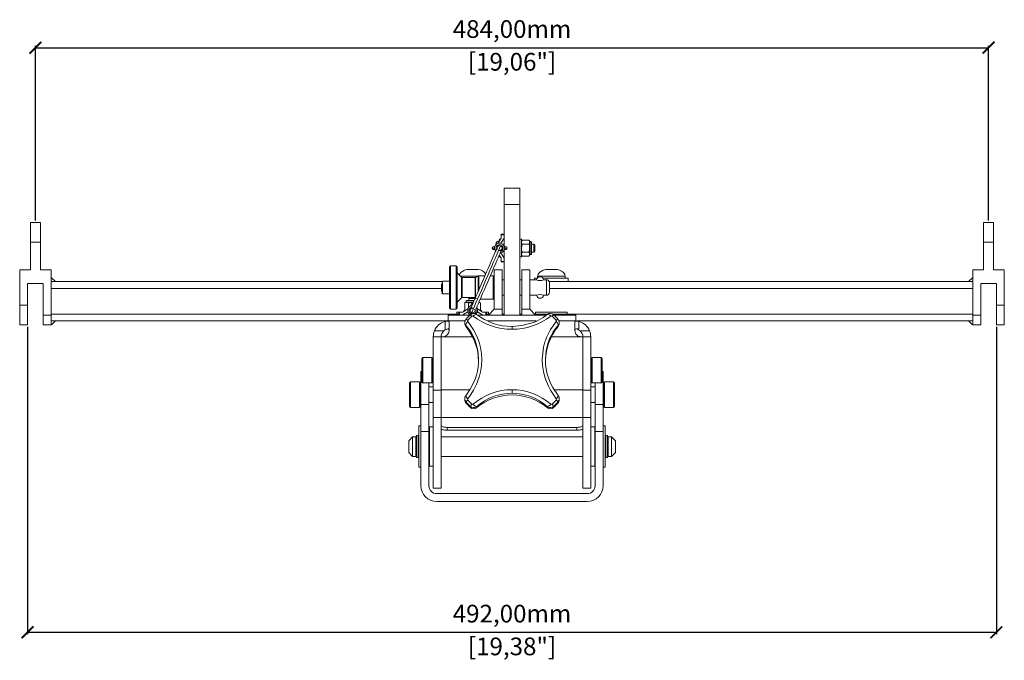
# Model space of a CAD drawing. Units: millimetres. Extents: x -971 to 1782, y 124 to 1936.
# Drawn here: x 1282 to 1782, y 928 to 1253 of the extents above; entities that cross this region are included whole.
import ezdxf

# ---------------------------------------------------------------- set-up
doc = ezdxf.new("R2010")
doc.units = ezdxf.units.MM
doc.header["$PDSIZE"] = -1
doc.layers.get('Defpoints').update_dxf_attribs({"color": 5})
doc.layers.add('Dims', color=5, linetype='Continuous')
doc.dimstyles.new('ISO-25', dxfattribs={"dimtxt": 2.5, "dimasz": 2.5, "dimexe": 1.25, "dimexo": 0.625, "dimtad": 1, "dimtxsty": 'Standard', "dimcen": 2.5, "dimadec": 0, "dimazin": 0, "dimtfac": 1, "dimtmove": 0, "dimatfit": 3, "dimfxl": 1, "dimarcsym": 0})

# ---------------------------------------------------------------- blocks, each defined once
blk = doc.blocks.new('_ArchTick')
at = {"color": 0, "linetype": 'ByBlock', "const_width": 0.15}
blk.add_lwpolyline([(-0.5, -0.5), (0.5, 0.5)], dxfattribs=at)
blk = doc.blocks.new('*D69')
at = {"layer": 'Defpoints', "color": 0}
for p in [(1773.83, 1239.13), (1289.58, 1150.27), (1773.83, 1150.27)]:
    blk.add_point(p, dxfattribs=at)
at = {"layer": 'Dims', "color": 0, "lineweight": -2}
for p, q in [((1289.58, 1151.27), (1289.58, 1240.13)), ((1289.58, 1239.13), (1773.83, 1239.13)), ((1773.83, 1151.27), (1773.83, 1240.13))]:
    blk.add_line(p, q, dxfattribs=at)
at = {"layer": 'Dims', "color": 0, "lineweight": -2, "xscale": 6, "yscale": 6, "zscale": 6, "rotation": 180}
blk.add_blockref('_ArchTick', (1289.58, 1239.13), dxfattribs=at)
at = {"layer": 'Dims', "color": 0, "lineweight": -2, "xscale": 6, "yscale": 6, "zscale": 6}
blk.add_blockref('_ArchTick', (1773.83, 1239.13), dxfattribs=at)
at = {"layer": 'Dims', "color": 7, "char_height": 9, "attachment_point": 5}
for s, insert in [('484,00mm', (1531.71, 1247.45)), ('[19,06"]', (1531.71, 1230.81))]:
    blk.add_mtext(s, dxfattribs=dict(at, insert=insert))
blk = doc.blocks.new('*D70')
at = {"layer": 'Defpoints', "color": 0}
for p in [(1285.58, 1098.27), (1777.83, 1098.27), (1777.83, 942.08)]:
    blk.add_point(p, dxfattribs=at)
at = {"layer": 'Dims', "color": 0, "lineweight": -2}
for p, q in [((1285.58, 1097.27), (1285.58, 941.08)), ((1777.83, 1097.27), (1777.83, 941.08)), ((1285.58, 942.08), (1777.83, 942.08))]:
    blk.add_line(p, q, dxfattribs=at)
at = {"layer": 'Dims', "color": 0, "lineweight": -2, "xscale": 6, "yscale": 6, "zscale": 6, "rotation": 180}
blk.add_blockref('_ArchTick', (1285.58, 942.08), dxfattribs=at)
at = {"layer": 'Dims', "color": 0, "lineweight": -2, "xscale": 6, "yscale": 6, "zscale": 6}
blk.add_blockref('_ArchTick', (1777.83, 942.08), dxfattribs=at)
at = {"layer": 'Dims', "color": 7, "char_height": 9, "attachment_point": 5}
for s, insert in [('492,00mm', (1531.71, 950.4)), ('[19,38"]', (1531.71, 933.75))]:
    blk.add_mtext(s, dxfattribs=dict(at, insert=insert))

msp = doc.modelspace()

# ---------------------------------------------------------------- linework, layer by layer
at = {"color": 7, "linetype": 'Continuous', "lineweight": 15}
for p, q in [((1535.71, 1167.771), (1527.71, 1167.771)), ((1527.71, 1167.771), (1527.71, 1159.395)), ((1535.71, 1159.395), (1535.71, 1167.771)), ((1535.71, 1159.395), (1527.71, 1159.395)), ((1527.71, 1159.395), (1527.71, 1139.914)), ((1535.71, 1103.271), (1535.71, 1159.395)), ((1292.085, 1150.271), (1287.085, 1150.271)), ((1287.085, 1150.271), (1287.085, 1140.271)), ((1292.085, 1140.271), (1292.085, 1150.271)), ((1776.335, 1150.271), (1771.335, 1150.271)), ((1771.335, 1150.271), (1771.335, 1140.271)), ((1776.335, 1140.271), (1776.335, 1150.271)), ((1524.552, 1139.703), (1526.21, 1142.359)), ((1525.296, 1140.896), (1524.83, 1140.896)), ((1524.83, 1140.896), (1524.83, 1140.148)), ((1525.858, 1141.796), (1525.31, 1141.796)), ((1525.31, 1141.796), (1525.31, 1140.896)), ((1527.71, 1142.396), (1526.064, 1139.76)), ((1527.71, 1144.296), (1526.21, 1144.296)), ((1526.21, 1144.296), (1526.21, 1144.036)), ((1526.21, 1142.359), (1526.21, 1144.036)), ((1526.21, 1144.036), (1527.71, 1144.036)), ((1536.61, 1141.796), (1535.71, 1141.796)), ((1536.61, 1132.796), (1536.61, 1141.796)), ((1537.151, 1141.337), (1540.068, 1141.337)), ((1540.61, 1140.445), (1540.61, 1140.632)), ((1541.36, 1140.621), (1540.61, 1140.621)), ((1541.36, 1133.971), (1541.36, 1140.621)), ((1287.085, 1140.271), (1287.085, 1126.271)), ((1292.085, 1140.271), (1287.085, 1140.271)), ((1292.085, 1126.271), (1292.085, 1140.271)), ((1521.658, 1137.296), (1522.863, 1137.296)), ((1521.71, 1137.569), (1521.722, 1137.5)), ((1521.76, 1137.296), (1521.714, 1137.012)), ((1521.751, 1137.334), (1521.76, 1137.282)), ((1522.971, 1138.046), (1522.408, 1138.046)), ((1522.408, 1136.546), (1522.971, 1136.546)), ((1523.44, 1139.18), (1523.39, 1138.771)), ((1523.391, 1135.817), (1523.44, 1135.411)), ((1524.567, 1139.703), (1524.552, 1139.703)), ((1525.684, 1138.511), (1525.682, 1138.515)), ((1526.108, 1138.331), (1526.104, 1138.33)), ((1527.71, 1139.914), (1527.71, 1138.394)), ((1527.71, 1136.198), (1527.71, 1132.195)), ((1528.408, 1138.046), (1527.845, 1138.046)), ((1527.845, 1136.546), (1528.408, 1136.546)), ((1529.158, 1137.296), (1527.98, 1137.296)), ((1529.056, 1137.296), (1529.102, 1137.581)), ((1529.102, 1137.012), (1529.056, 1137.296)), ((1536.61, 1140.327), (1536.61, 1137.296)), ((1536.61, 1139.296), (1536.61, 1139.296)), ((1536.61, 1137.296), (1536.61, 1134.265)), ((1540.068, 1139.316), (1537.151, 1139.316)), ((1540.61, 1137.296), (1540.61, 1140.327)), ((1540.61, 1134.265), (1540.61, 1137.296)), ((1541.61, 1140.371), (1541.61, 1134.221)), ((1542.81, 1139.296), (1541.61, 1139.296)), ((1543.31, 1138.796), (1542.81, 1139.296)), ((1542.81, 1135.296), (1542.81, 1139.296)), ((1542.81, 1135.296), (1543.31, 1135.796)), ((1543.31, 1135.796), (1543.31, 1138.796)), ((1776.335, 1140.271), (1771.335, 1140.271)), ((1771.335, 1140.271), (1771.335, 1126.271)), ((1776.335, 1126.271), (1776.335, 1140.271)), ((1526.21, 1132.232), (1525.246, 1133.777)), ((1525.31, 1133.696), (1525.31, 1132.796)), ((1525.31, 1132.796), (1525.858, 1132.796)), ((1526.064, 1134.832), (1527.71, 1132.195)), ((1526.21, 1130.555), (1526.21, 1132.232)), ((1527.71, 1132.195), (1527.71, 1132.094)), ((1527.71, 1132.094), (1527.71, 1103.271)), ((1535.71, 1132.796), (1536.61, 1132.796)), ((1536.61, 1135.296), (1536.61, 1135.296)), ((1540.068, 1135.275), (1537.151, 1135.275)), ((1540.068, 1133.254), (1537.151, 1133.254)), ((1540.081, 1133.254), (1540.094, 1133.255)), ((1540.61, 1133.971), (1541.36, 1133.971)), ((1541.61, 1135.296), (1542.81, 1135.296)), ((1281.585, 1126.271), (1281.585, 1108.271)), ((1287.085, 1126.271), (1281.585, 1126.271)), ((1297.585, 1126.271), (1292.085, 1126.271)), ((1297.585, 1103.271), (1297.585, 1126.271)), ((1499.977, 1127.763), (1499.977, 1117.271)), ((1503.406, 1128.271), (1500.485, 1128.271)), ((1500.485, 1128.271), (1500.485, 1106.271)), ((1503.406, 1128.271), (1503.406, 1117.408)), ((1503.914, 1117.271), (1503.914, 1127.763)), ((1510.266, 1126.468), (1508.823, 1126.468)), ((1513.153, 1126.468), (1510.266, 1126.468)), ((1514.596, 1126.468), (1513.153, 1126.468)), ((1522.71, 1126.271), (1522.71, 1106.271)), ((1522.71, 1126.271), (1526.71, 1126.271)), ((1527.71, 1130.555), (1526.21, 1130.555)), ((1526.21, 1130.555), (1526.21, 1130.296)), ((1526.21, 1130.296), (1527.71, 1130.296)), ((1526.71, 1106.271), (1526.71, 1126.271)), ((1540.71, 1126.271), (1536.71, 1126.271)), ((1536.71, 1126.271), (1536.71, 1106.271)), ((1540.71, 1106.271), (1540.71, 1126.271)), ((1550.266, 1126.468), (1548.823, 1126.468)), ((1553.153, 1126.468), (1550.266, 1126.468)), ((1554.596, 1126.468), (1553.153, 1126.468)), ((1765.835, 1126.271), (1765.835, 1103.271)), ((1771.335, 1126.271), (1765.835, 1126.271)), ((1781.835, 1126.271), (1776.335, 1126.271)), ((1781.835, 1108.271), (1781.835, 1126.271)), ((1299.71, 1120.271), (1297.71, 1122.271)), ((1506.051, 1122.5), (1504.062, 1124.488)), ((1514.189, 1123.004), (1505.546, 1123.004)), ((1506.051, 1112.042), (1506.051, 1122.5)), ((1512.922, 1122.351), (1506.41, 1122.351)), ((1506.41, 1122.351), (1506.41, 1112.191)), ((1512.922, 1117.36), (1512.922, 1122.351)), ((1514.533, 1123.203), (1513.176, 1122.419)), ((1513.176, 1122.419), (1513.176, 1117.271)), ((1514.533, 1123.203), (1514.533, 1117.363)), ((1517.99, 1123.271), (1514.787, 1123.271)), ((1514.787, 1123.271), (1514.787, 1115.823)), ((1522.202, 1123.271), (1520.714, 1123.271)), ((1522.202, 1123.271), (1522.202, 1117.408)), ((1527.71, 1121.216), (1526.71, 1121.216)), ((1536.71, 1121.216), (1535.71, 1121.216)), ((1544.21, 1121.216), (1540.71, 1121.216)), ((1543.21, 1122.071), (1543.21, 1121.216)), ((1544.58, 1122.071), (1543.21, 1122.071)), ((1544.71, 1123.004), (1544.71, 1122.216)), ((1544.71, 1123.004), (1558.71, 1123.004)), ((1560.21, 1122.071), (1547.359, 1122.071)), ((1549.21, 1121.216), (1547.729, 1121.216)), ((1549.21, 1117.271), (1549.21, 1121.216)), ((1558.71, 1122.071), (1558.71, 1123.004)), ((1560.21, 1120.271), (1560.21, 1122.071)), ((1763.71, 1120.271), (1765.71, 1122.271)), ((1285.585, 1119.271), (1293.585, 1119.271)), ((1285.585, 1108.271), (1285.585, 1119.271)), ((1293.585, 1119.271), (1293.585, 1103.271)), ((1297.585, 1120.271), (1496.037, 1120.271)), ((1297.585, 1116.771), (1297.585, 1103.771)), ((1495.913, 1116.771), (1297.585, 1116.771)), ((1495.913, 1119.097), (1495.913, 1117.271)), ((1495.913, 1117.271), (1495.913, 1115.329)), ((1499.977, 1120.446), (1496.421, 1120.446)), ((1496.421, 1120.446), (1496.421, 1114.096)), ((1499.977, 1117.271), (1499.977, 1106.779)), ((1503.406, 1117.408), (1503.406, 1106.271)), ((1503.914, 1106.779), (1503.914, 1117.271)), ((1512.922, 1112.271), (1512.922, 1117.36)), ((1513.176, 1117.271), (1513.176, 1112.271)), ((1514.533, 1117.363), (1514.533, 1115.255)), ((1522.202, 1117.408), (1522.202, 1111.271)), ((1549.21, 1113.326), (1549.21, 1117.271)), ((1550.603, 1120.271), (1557.187, 1120.271)), ((1550.71, 1119.716), (1550.71, 1114.826)), ((1765.835, 1116.771), (1550.71, 1116.771)), ((1557.187, 1120.271), (1765.835, 1120.271)), ((1765.835, 1116.771), (1765.835, 1103.771)), ((1769.835, 1119.271), (1777.835, 1119.271)), ((1769.835, 1103.271), (1769.835, 1119.271)), ((1777.835, 1119.271), (1777.835, 1108.271)), ((1496.421, 1114.096), (1499.977, 1114.096)), ((1504.062, 1110.054), (1506.051, 1112.042)), ((1506.41, 1112.191), (1510.13, 1112.191)), ((1508.635, 1110.671), (1512.551, 1110.671)), ((1510.21, 1112.271), (1509.71, 1111.771)), ((1509.71, 1111.771), (1509.71, 1110.671)), ((1513.71, 1111.771), (1509.71, 1111.771)), ((1513.21, 1112.271), (1510.21, 1112.271)), ((1515.532, 1111.271), (1522.202, 1111.271)), ((1526.71, 1113.326), (1527.71, 1113.326)), ((1535.71, 1113.326), (1536.71, 1113.326)), ((1540.71, 1113.326), (1544.21, 1113.326)), ((1547.729, 1113.326), (1549.21, 1113.326)), ((1281.585, 1108.271), (1285.585, 1108.271)), ((1281.585, 1108.271), (1281.585, 1098.271)), ((1285.585, 1098.271), (1285.585, 1108.271)), ((1500.485, 1106.271), (1503.406, 1106.271)), ((1506.646, 1104.771), (1509.302, 1106.429)), ((1507.21, 1105.671), (1507.21, 1105.123)), ((1508.088, 1105.671), (1507.21, 1105.671)), ((1507.668, 1106.212), (1507.668, 1109.129)), ((1508.56, 1109.671), (1508.374, 1109.671)), ((1508.385, 1110.421), (1508.385, 1109.671)), ((1512.452, 1110.421), (1508.385, 1110.421)), ((1511.71, 1109.671), (1508.679, 1109.671)), ((1509.302, 1106.429), (1509.302, 1106.413)), ((1509.689, 1109.129), (1509.689, 1107.128)), ((1510.96, 1108.572), (1510.96, 1108.024)), ((1511.71, 1109.22), (1511.426, 1109.266)), ((1512.119, 1109.667), (1511.71, 1109.671)), ((1512.12, 1109.671), (1511.71, 1109.671)), ((1511.995, 1109.266), (1511.71, 1109.322)), ((1511.71, 1108.709), (1511.71, 1109.322)), ((1513.73, 1107.16), (1513.73, 1107.128)), ((1514.117, 1106.429), (1516.773, 1104.771)), ((1514.117, 1106.413), (1514.117, 1106.429)), ((1515.035, 1109.671), (1515.035, 1110.12)), ((1516.21, 1105.671), (1515.331, 1105.671)), ((1515.751, 1109.143), (1515.75, 1109.155)), ((1515.751, 1109.129), (1515.751, 1106.212)), ((1516.21, 1105.123), (1516.21, 1105.671)), ((1519.71, 1103.271), (1522.71, 1106.271)), ((1522.71, 1106.271), (1526.71, 1106.271)), ((1526.71, 1106.271), (1526.71, 1103.271)), ((1540.71, 1106.271), (1536.71, 1106.271)), ((1536.71, 1106.271), (1536.71, 1103.271)), ((1543.71, 1103.271), (1540.71, 1106.271)), ((1777.835, 1108.271), (1781.835, 1108.271)), ((1777.835, 1108.271), (1777.835, 1098.271)), ((1781.835, 1098.271), (1781.835, 1108.271)), ((1293.585, 1103.271), (1297.585, 1103.271)), ((1293.585, 1103.271), (1293.585, 1098.271)), ((1503.75, 1103.771), (1297.585, 1103.771)), ((1297.585, 1098.271), (1297.585, 1103.271)), ((1506.297, 1103.271), (1499.21, 1103.271)), ((1499.21, 1103.271), (1499.21, 1100.271)), ((1503.71, 1104.771), (1503.71, 1103.811)), ((1503.71, 1104.771), (1504.71, 1104.771)), ((1503.71, 1103.811), (1504.25, 1103.271)), ((1503.71, 1103.811), (1504.71, 1103.811)), ((1504.71, 1104.771), (1504.71, 1103.271)), ((1504.969, 1104.771), (1504.71, 1104.771)), ((1504.969, 1103.271), (1504.969, 1104.771)), ((1504.969, 1104.771), (1506.646, 1104.771)), ((1506.609, 1103.271), (1506.297, 1103.271)), ((1509.245, 1104.916), (1506.609, 1103.271)), ((1510.383, 1103.271), (1506.609, 1103.271)), ((1511.326, 1104.743), (1511.37, 1104.786)), ((1511.37, 1104.786), (1511.368, 1104.724)), ((1516.81, 1103.271), (1514.174, 1104.916)), ((1516.81, 1103.271), (1514.257, 1103.271)), ((1516.773, 1104.771), (1518.45, 1104.771)), ((1517.122, 1103.271), (1516.81, 1103.271)), ((1549.15, 1103.271), (1517.122, 1103.271)), ((1518.45, 1104.771), (1518.45, 1103.271)), ((1518.71, 1104.771), (1518.45, 1104.771)), ((1518.71, 1103.271), (1518.71, 1104.771)), ((1518.71, 1104.771), (1519.71, 1104.771)), ((1518.71, 1103.811), (1519.71, 1103.811)), ((1519.17, 1103.271), (1519.71, 1103.811)), ((1520.21, 1103.771), (1519.67, 1103.771)), ((1519.71, 1103.811), (1519.71, 1104.771)), ((1527.71, 1103.771), (1526.71, 1103.771)), ((1536.71, 1103.771), (1535.71, 1103.771)), ((1543.75, 1103.771), (1543.21, 1103.771)), ((1543.71, 1104.771), (1543.71, 1103.811)), ((1543.71, 1104.771), (1559.71, 1104.771)), ((1543.71, 1103.811), (1544.25, 1103.271)), ((1543.71, 1103.811), (1549.547, 1103.811)), ((1552.269, 1103.811), (1559.71, 1103.811)), ((1564.21, 1103.271), (1553.037, 1103.271)), ((1559.17, 1103.271), (1559.71, 1103.811)), ((1765.835, 1103.771), (1559.67, 1103.771)), ((1559.71, 1103.811), (1559.71, 1104.771)), ((1564.21, 1103.271), (1564.21, 1100.271)), ((1765.835, 1103.271), (1769.835, 1103.271)), ((1765.835, 1103.271), (1765.835, 1098.271)), ((1769.835, 1098.271), (1769.835, 1103.271)), ((1281.585, 1098.271), (1285.585, 1098.271)), ((1293.585, 1098.271), (1297.585, 1098.271)), ((1499.032, 1100.271), (1297.585, 1100.271)), ((1297.71, 1098.271), (1299.71, 1100.271)), ((1497.71, 1095.735), (1497.71, 1100.017)), ((1499.71, 1100.271), (1507.839, 1100.271)), ((1499.71, 1100.017), (1499.71, 1095.271)), ((1507.701, 1099.57), (1507.701, 1098.995)), ((1508.276, 1097.981), (1508.041, 1098.411)), ((1508.276, 1097.406), (1508.276, 1097.981)), ((1519.404, 1100.271), (1544.008, 1100.271)), ((1532.275, 1097.539), (1531.71, 1097.499)), ((1531.71, 1096.079), (1531.71, 1097.499)), ((1555.379, 1098.411), (1555.144, 1097.981)), ((1555.144, 1097.981), (1555.144, 1097.406)), ((1555.58, 1100.271), (1563.71, 1100.271)), ((1555.718, 1098.995), (1555.718, 1099.57)), ((1563.71, 1095.271), (1563.71, 1100.017)), ((1765.835, 1100.271), (1564.566, 1100.271)), ((1565.71, 1100.017), (1565.71, 1096.271)), ((1765.71, 1098.271), (1763.71, 1100.271)), ((1769.835, 1098.271), (1765.835, 1098.271)), ((1777.835, 1098.271), (1781.835, 1098.271)), ((1491.71, 1065.052), (1491.71, 1092.271)), ((1491.71, 1092.271), (1495.71, 1092.271)), ((1492.293, 1095.271), (1497.064, 1095.271)), ((1495.71, 1065.052), (1495.71, 1092.271)), ((1495.71, 1092.271), (1495.71, 1065.274)), ((1495.71, 1092.271), (1496.71, 1092.271)), ((1496.71, 1092.271), (1511.661, 1092.271)), ((1551.758, 1092.271), (1566.71, 1092.271)), ((1566.355, 1095.271), (1571.126, 1095.271)), ((1567.71, 1092.271), (1566.71, 1092.271)), ((1567.71, 1092.271), (1567.71, 1065.052)), ((1571.71, 1092.271), (1567.71, 1092.271)), ((1567.71, 1065.274), (1567.71, 1092.271)), ((1571.71, 1092.271), (1571.71, 1065.052)), ((1485.96, 1081.271), (1485.96, 1069.271)), ((1490.96, 1081.771), (1486.46, 1081.771)), ((1486.46, 1081.771), (1486.46, 1075.271)), ((1490.96, 1081.771), (1490.96, 1068.771)), ((1491.46, 1069.271), (1491.46, 1081.271)), ((1571.96, 1081.271), (1571.96, 1069.271)), ((1576.96, 1081.771), (1572.46, 1081.771)), ((1572.46, 1068.771), (1572.46, 1081.77)), ((1576.96, 1075.271), (1576.96, 1081.771)), ((1577.46, 1069.271), (1577.46, 1081.271)), ((1491.71, 1079.271), (1491.46, 1079.271)), ((1571.96, 1079.271), (1571.71, 1079.271)), ((1485.96, 1074.541), (1485.46, 1074.541)), ((1485.46, 1074.541), (1485.46, 1072.27)), ((1485.46, 1072.27), (1485.46, 1057.905)), ((1485.46, 1072.27), (1485.96, 1072.27)), ((1486.46, 1075.271), (1486.46, 1068.771)), ((1491.46, 1071.271), (1491.71, 1071.271)), ((1571.71, 1071.271), (1571.96, 1071.271)), ((1576.96, 1068.771), (1576.96, 1075.271)), ((1577.96, 1074.541), (1577.46, 1074.541)), ((1577.46, 1072.27), (1577.96, 1072.27)), ((1577.96, 1072.27), (1577.96, 1074.541)), ((1577.96, 1072.27), (1577.96, 1057.905)), ((1479.71, 1068.809), (1479.71, 1056.809)), ((1484.71, 1069.309), (1480.21, 1069.309)), ((1480.21, 1069.309), (1480.21, 1062.809)), ((1484.71, 1069.309), (1484.71, 1056.309)), ((1485.21, 1056.809), (1485.21, 1068.809)), ((1485.46, 1066.809), (1485.21, 1066.809)), ((1486.46, 1068.771), (1490.96, 1068.771)), ((1489.46, 1057.905), (1489.46, 1068.771)), ((1491.71, 1066.809), (1489.46, 1066.809)), ((1573.96, 1066.809), (1571.71, 1066.809)), ((1572.46, 1068.771), (1576.96, 1068.771)), ((1573.96, 1068.771), (1573.96, 1057.905)), ((1578.21, 1066.809), (1577.96, 1066.809)), ((1578.21, 1068.809), (1578.21, 1056.809)), ((1583.21, 1069.309), (1578.71, 1069.309)), ((1578.71, 1056.309), (1578.71, 1069.308)), ((1583.21, 1062.809), (1583.21, 1069.309)), ((1583.71, 1056.809), (1583.71, 1068.809)), ((1480.21, 1062.809), (1480.21, 1056.309)), ((1491.71, 1065.052), (1495.71, 1065.052)), ((1491.71, 1051.206), (1491.71, 1065.052)), ((1495.71, 1065.274), (1510.294, 1065.274)), ((1495.71, 1051.206), (1495.71, 1065.052)), ((1507.701, 1060.801), (1507.701, 1060.226)), ((1531.71, 1065.364), (1531.71, 1063.618)), ((1553.273, 1065.274), (1567.71, 1065.274)), ((1555.355, 1062.099), (1553.938, 1064.221)), ((1555.718, 1060.226), (1555.718, 1060.801)), ((1571.71, 1065.052), (1567.71, 1065.052)), ((1567.71, 1065.052), (1567.71, 1051.206)), ((1571.71, 1065.052), (1571.71, 1051.206)), ((1583.21, 1056.309), (1583.21, 1062.809)), ((1480.21, 1056.309), (1484.71, 1056.309)), ((1485.21, 1058.809), (1485.46, 1058.809)), ((1485.46, 1057.905), (1485.46, 1044.176)), ((1485.46, 1057.905), (1489.46, 1057.905)), ((1489.46, 1058.809), (1491.71, 1058.809)), ((1489.46, 1044.176), (1489.46, 1057.905)), ((1508.347, 1059.114), (1508.347, 1058.554)), ((1510.58, 1056.329), (1510.58, 1056.888)), ((1513.852, 1056.832), (1513.352, 1056.56)), ((1513.852, 1056.258), (1513.852, 1056.832)), ((1549.567, 1056.832), (1549.567, 1056.258)), ((1550.074, 1056.557), (1549.567, 1056.832)), ((1552.839, 1056.888), (1552.839, 1056.329)), ((1555.072, 1058.554), (1555.072, 1059.114)), ((1571.71, 1058.809), (1573.96, 1058.809)), ((1573.96, 1057.905), (1573.96, 1044.176)), ((1577.96, 1057.905), (1573.96, 1057.905)), ((1577.96, 1058.809), (1578.21, 1058.809)), ((1577.96, 1044.176), (1577.96, 1057.905)), ((1578.71, 1056.309), (1583.21, 1056.309)), ((1491.71, 1051.206), (1495.71, 1051.206)), ((1491.71, 1015.271), (1491.71, 1051.206)), ((1495.71, 1015.271), (1495.71, 1051.206)), ((1495.71, 1051.179), (1567.71, 1051.179)), ((1571.71, 1051.206), (1567.71, 1051.206)), ((1567.71, 1051.206), (1567.71, 1015.271)), ((1571.71, 1051.206), (1571.71, 1015.271)), ((1485.46, 1046.92), (1484.36, 1046.92)), ((1484.36, 1046.92), (1484.36, 1025.92)), ((1491.71, 1046.42), (1489.71, 1046.42)), ((1489.71, 1046.42), (1489.71, 1026.42)), ((1498.71, 1046.22), (1564.71, 1046.22)), ((1498.71, 1044.72), (1498.71, 1046.22)), ((1564.71, 1046.22), (1564.71, 1044.72)), ((1573.71, 1046.42), (1571.71, 1046.42)), ((1573.71, 1026.42), (1573.71, 1046.42)), ((1579.06, 1046.92), (1577.96, 1046.92)), ((1579.06, 1025.92), (1579.06, 1046.92)), ((1481.21, 1041.42), (1479.21, 1039.42)), ((1482.91, 1041.42), (1481.21, 1041.42)), ((1481.21, 1041.42), (1481.21, 1036.42)), ((1482.91, 1041.42), (1482.91, 1036.42)), ((1483.11, 1040.92), (1482.91, 1040.92)), ((1484.11, 1042.02), (1483.11, 1042.02)), ((1483.11, 1042.02), (1483.11, 1030.82)), ((1484.11, 1030.82), (1484.11, 1042.02)), ((1484.36, 1041.42), (1484.11, 1041.42)), ((1485.46, 1044.176), (1489.46, 1044.176)), ((1485.46, 1044.176), (1485.46, 1016.541)), ((1489.46, 1016.541), (1489.46, 1044.176)), ((1489.71, 1041.42), (1489.46, 1041.42)), ((1567.71, 1041.42), (1495.71, 1041.42)), ((1564.71, 1044.72), (1498.71, 1044.72)), ((1573.96, 1041.42), (1573.71, 1041.42)), ((1577.96, 1044.176), (1573.96, 1044.176)), ((1573.96, 1044.176), (1573.96, 1016.541)), ((1577.96, 1016.541), (1577.96, 1044.176)), ((1579.31, 1041.42), (1579.06, 1041.42)), ((1580.31, 1042.02), (1579.31, 1042.02)), ((1579.31, 1042.02), (1579.31, 1030.82)), ((1580.31, 1030.82), (1580.31, 1042.02)), ((1580.51, 1040.92), (1580.31, 1040.92)), ((1582.21, 1041.42), (1580.51, 1041.42)), ((1580.51, 1041.42), (1580.51, 1036.42)), ((1584.21, 1039.42), (1582.21, 1041.42)), ((1582.21, 1036.42), (1582.21, 1041.42)), ((1479.21, 1039.42), (1479.21, 1033.42)), ((1481.21, 1036.42), (1481.21, 1031.42)), ((1482.91, 1036.42), (1482.91, 1031.42)), ((1580.51, 1036.42), (1580.51, 1031.42)), ((1582.21, 1031.42), (1582.21, 1036.42)), ((1584.21, 1036.42), (1584.21, 1039.42)), ((1584.21, 1033.42), (1584.21, 1036.42)), ((1479.21, 1033.42), (1481.21, 1031.42)), ((1481.21, 1031.42), (1482.91, 1031.42)), ((1482.91, 1031.92), (1483.11, 1031.92)), ((1483.11, 1030.82), (1484.11, 1030.82)), ((1484.11, 1031.42), (1484.36, 1031.42)), ((1489.46, 1031.42), (1489.71, 1031.42)), ((1495.71, 1031.42), (1567.71, 1031.42)), ((1573.71, 1031.42), (1573.96, 1031.42)), ((1579.06, 1031.42), (1579.31, 1031.42)), ((1579.31, 1030.82), (1580.31, 1030.82)), ((1580.31, 1031.92), (1580.51, 1031.92)), ((1580.51, 1031.42), (1582.21, 1031.42)), ((1582.21, 1031.42), (1584.21, 1033.42)), ((1484.36, 1025.92), (1485.46, 1025.92)), ((1489.71, 1026.42), (1491.71, 1026.42)), ((1571.71, 1026.42), (1573.71, 1026.42)), ((1577.96, 1025.92), (1579.06, 1025.92)), ((1491.71, 1015.271), (1495.71, 1015.271)), ((1569.96, 1012.541), (1493.46, 1012.541)), ((1567.71, 1015.271), (1571.71, 1015.271)), ((1493.46, 1008.541), (1569.96, 1008.541))]:
    msp.add_line(p, q, dxfattribs=at)
at = {"color": 7, "linetype": 'Continuous', "lineweight": 15, "flags": 128}
for points in [[(1524.863, 1140.895), (1524.495, 1140.833), (1524.176, 1140.637), (1523.689, 1139.956), (1523.514, 1139.174)], [(1536.61, 1140.327), (1536.635, 1140.868), (1536.683, 1141.03), (1536.811, 1141.211), (1536.895, 1141.271), (1537.01, 1141.318), (1537.103, 1141.335), (1537.151, 1141.337)], [(1540.61, 1140.327), (1540.584, 1140.868), (1540.536, 1141.03), (1540.408, 1141.211), (1540.324, 1141.271), (1540.209, 1141.318), (1540.116, 1141.335), (1540.068, 1141.337)], [(1524.013, 1136.528), (1523.866, 1136.508), (1523.535, 1136.013), (1523.028, 1134.919), (1522.517, 1133.75), (1521.837, 1132.179), (1520.974, 1130.181), (1520.261, 1128.529), (1519.536, 1126.85), (1518.81, 1125.17), (1518.094, 1123.511), (1517.395, 1121.893), (1516.721, 1120.331), (1515.424, 1117.327), (1514.793, 1115.867), (1514.179, 1114.443), (1513.563, 1113.018), (1512.957, 1111.612), (1512.376, 1110.265), (1511.843, 1109.025), (1511.433, 1108.053), (1511.19, 1107.411), (1511.144, 1106.984), (1511.432, 1106.867), (1511.983, 1106.792), (1511.983, 1106.792)], [(1511.214, 1104.425), (1511.312, 1104.651), (1511.594, 1105.304), (1512.042, 1106.342), (1512.64, 1107.726), (1513.373, 1109.424), (1514.194, 1111.327), (1515.121, 1113.472), (1516.138, 1115.829), (1517.221, 1118.335), (1518.327, 1120.898), (1519.418, 1123.425), (1520.469, 1125.857), (1521.464, 1128.162), (1522.393, 1130.314), (1523.245, 1132.287), (1524.13, 1134.337), (1524.865, 1136.039), (1525.424, 1137.332), (1525.735, 1138.052)], [(1513.108, 1106.359), (1513.424, 1106.574), (1513.659, 1107.006), (1513.99, 1107.721), (1514.455, 1108.781), (1515.083, 1110.232), (1515.893, 1112.107), (1516.802, 1114.213), (1517.703, 1116.3), (1518.569, 1118.305), (1519.381, 1120.186), (1520.127, 1121.912), (1521.431, 1124.933), (1522.509, 1127.427), (1523.454, 1129.618), (1524.074, 1131.053), (1524.666, 1132.427), (1525.211, 1133.693), (1525.803, 1135.109), (1525.999, 1135.8), (1525.756, 1135.993), (1525.134, 1136.076)], [(1523.426, 1139.193), (1523.426, 1139.193), (1523.44, 1139.18)], [(1523.822, 1136.465), (1523.734, 1136.633), (1523.608, 1137.296)], [(1525.735, 1138.052), (1525.779, 1138.155), (1525.904, 1138.443)], [(1537.151, 1139.316), (1537.056, 1139.325), (1536.972, 1139.347), (1536.86, 1139.404), (1536.736, 1139.528), (1536.618, 1139.914), (1536.61, 1140.327)], [(1536.61, 1137.296), (1536.635, 1138.379), (1536.683, 1138.702), (1536.811, 1139.064), (1536.895, 1139.185), (1537.01, 1139.279), (1537.103, 1139.312), (1537.151, 1139.316)], [(1537.151, 1135.275), (1537.056, 1135.292), (1536.972, 1135.337), (1536.86, 1135.45), (1536.736, 1135.697), (1536.618, 1136.47), (1536.61, 1137.296)], [(1540.068, 1139.316), (1540.163, 1139.325), (1540.248, 1139.347), (1540.359, 1139.404), (1540.483, 1139.528), (1540.601, 1139.914), (1540.61, 1140.327)], [(1540.61, 1137.296), (1540.584, 1138.379), (1540.536, 1138.702), (1540.408, 1139.064), (1540.324, 1139.185), (1540.209, 1139.279), (1540.116, 1139.312), (1540.068, 1139.316)], [(1540.068, 1135.275), (1540.163, 1135.292), (1540.248, 1135.337), (1540.359, 1135.45), (1540.483, 1135.697), (1540.601, 1136.47), (1540.61, 1137.296)], [(1536.61, 1134.265), (1536.635, 1134.806), (1536.683, 1134.968), (1536.811, 1135.149), (1536.895, 1135.209), (1537.01, 1135.256), (1537.103, 1135.273), (1537.151, 1135.275)], [(1537.151, 1133.254), (1537.056, 1133.263), (1536.972, 1133.285), (1536.86, 1133.342), (1536.736, 1133.465), (1536.618, 1133.852), (1536.61, 1134.265)], [(1540.61, 1134.265), (1540.584, 1134.806), (1540.536, 1134.968), (1540.408, 1135.149), (1540.324, 1135.209), (1540.209, 1135.256), (1540.116, 1135.273), (1540.068, 1135.275)], [(1540.068, 1133.254), (1540.163, 1133.263), (1540.248, 1133.285), (1540.359, 1133.342), (1540.483, 1133.465), (1540.601, 1133.852), (1540.61, 1134.265)], [(1508.838, 1126.423), (1507.501, 1126.075), (1505.895, 1125.142), (1505.022, 1124.138), (1504.896, 1123.654)], [(1548.838, 1126.423), (1547.501, 1126.075), (1545.895, 1125.142), (1545.022, 1124.138), (1544.711, 1122.943)], [(1558.709, 1122.943), (1558.486, 1123.968), (1557.836, 1124.86), (1556.883, 1125.594), (1555.538, 1126.217), (1554.587, 1126.436)], [(1508.679, 1109.671), (1508.137, 1109.645), (1507.975, 1109.598), (1507.794, 1109.469), (1507.734, 1109.385), (1507.687, 1109.271), (1507.67, 1109.177), (1507.668, 1109.129)], [(1509.689, 1109.129), (1509.681, 1109.224), (1509.658, 1109.309), (1509.601, 1109.42), (1509.478, 1109.544), (1509.091, 1109.662), (1508.679, 1109.671)], [(1511.71, 1109.671), (1510.627, 1109.645), (1510.303, 1109.598), (1509.941, 1109.469), (1509.821, 1109.385), (1509.727, 1109.271), (1509.693, 1109.177), (1509.689, 1109.129)], [(1515.751, 1109.129), (1515.743, 1109.224), (1515.72, 1109.309), (1515.663, 1109.42), (1515.54, 1109.544), (1515.153, 1109.662), (1514.741, 1109.671)], [(1511.01, 1104.537), (1511.151, 1104.567), (1511.247, 1104.663)], [(1511.365, 1104.612), (1511.361, 1104.476), (1511.436, 1104.353)], [(1513.683, 1103.612), (1513.553, 1103.669), (1513.091, 1103.569), (1512.552, 1103.233), (1512.052, 1102.753)], [(1551.367, 1102.753), (1550.868, 1103.233), (1550.328, 1103.569), (1549.866, 1103.669), (1549.732, 1103.61)], [(1499.71, 1095.735), (1499.619, 1096.016), (1499.329, 1096.184), (1499.107, 1096.219)], [(1499.124, 1100.249), (1499.507, 1100.192), (1499.693, 1100.078), (1499.71, 1100.017)], [(1509.216, 1099.927), (1508.721, 1099.416), (1508.349, 1098.843), (1508.198, 1098.332), (1508.276, 1097.981)], [(1509.216, 1060.749), (1510.839, 1062.974), (1512.154, 1065.115), (1513.194, 1067.122), (1513.698, 1068.235), (1514.16, 1069.366), (1514.58, 1070.517), (1514.957, 1071.686), (1515.667, 1074.498), (1516.129, 1077.493), (1516.299, 1080.636), (1516.144, 1083.782), (1515.691, 1086.762), (1514.979, 1089.544), (1514.187, 1091.783), (1513.225, 1093.929), (1512.189, 1095.826), (1510.865, 1097.846), (1509.216, 1099.927)], [(1539.964, 1098.757), (1536.749, 1097.92), (1531.71, 1097.491)], [(1554.203, 1099.927), (1552.581, 1097.882), (1551.266, 1095.884), (1550.226, 1093.991), (1549.722, 1092.932), (1549.259, 1091.85), (1548.839, 1090.744), (1548.463, 1089.615), (1547.753, 1086.878), (1547.291, 1083.933), (1547.121, 1080.808), (1547.275, 1077.645), (1547.728, 1074.617), (1548.441, 1071.76), (1549.232, 1069.436), (1550.194, 1067.187), (1551.231, 1065.178), (1552.555, 1063.013), (1554.203, 1060.749)], [(1555.144, 1097.981), (1555.222, 1098.332), (1555.07, 1098.843), (1554.698, 1099.416), (1554.203, 1099.927)], [(1563.71, 1100.017), (1563.817, 1100.156), (1564.134, 1100.234), (1564.295, 1100.249)], [(1563.71, 1095.735), (1563.801, 1096.016), (1564.09, 1096.184), (1564.531, 1096.252), (1565.1, 1096.27), (1565.71, 1096.271)], [(1511.15, 1066.815), (1510.516, 1065.593), (1508.207, 1062.276)], [(1507.73, 1060.598), (1507.702, 1060.733), (1507.71, 1060.788)], [(1508.347, 1059.114), (1507.886, 1059.847), (1507.73, 1060.598)], [(1508.234, 1062.259), (1508.198, 1062.146), (1508.349, 1061.736), (1508.721, 1061.233), (1509.216, 1060.749)], [(1554.203, 1060.749), (1554.698, 1061.233), (1555.07, 1061.736), (1555.222, 1062.146), (1555.184, 1062.263)], [(1555.689, 1060.598), (1555.534, 1059.847), (1555.072, 1059.114)], [(1555.71, 1060.788), (1555.717, 1060.733), (1555.689, 1060.598)], [(1495.71, 1047.246), (1495.767, 1047.046), (1495.938, 1046.854), (1496.215, 1046.676), (1496.588, 1046.521), (1497.043, 1046.393), (1497.562, 1046.298), (1498.124, 1046.24), (1498.71, 1046.22)], [(1498.71, 1044.72), (1498.124, 1044.74), (1497.562, 1044.798), (1497.043, 1044.893), (1496.588, 1045.021), (1496.215, 1045.176), (1495.938, 1045.354), (1495.767, 1045.546), (1495.71, 1045.746)], [(1564.71, 1046.22), (1565.295, 1046.24), (1565.858, 1046.298), (1566.376, 1046.393), (1566.831, 1046.521), (1567.204, 1046.676), (1567.481, 1046.854), (1567.652, 1047.046), (1567.71, 1047.246)], [(1567.71, 1045.746), (1567.652, 1045.546), (1567.481, 1045.354), (1567.204, 1045.176), (1566.831, 1045.021), (1566.376, 1044.893), (1565.858, 1044.798), (1565.295, 1044.74), (1564.71, 1044.72)]]:
    msp.add_lwpolyline(points, dxfattribs=at)
at = {"color": 7, "linetype": 'Continuous', "lineweight": 15}
for centre, radius, start, end in [((1537.151, 1140.796), 0.541, 131.01394, 180), ((1540.068, 1140.796), 0.541, 70.94554, 99.58546), ((1540.068, 1140.796), 0.541, 0, 50.07529), ((1541.36, 1140.371), 0.25, 0, 90), ((1522.408, 1137.296), 0.75, 47.15636, 180), ((1522.408, 1137.296), 0.75, 180, 312.84364), ((1525.408, 1137.296), 2.55, 355.77141, 217.48878), ((1525.408, 1137.296), 1.8, 359.99989, 180.00011), ((1525.402, 1137.31), 1.239, 66.10112, 206.52955), ((1525.408, 1137.296), 1.25, 246.6449, 66.6448), ((1525.408, 1137.296), 2.55, 276.0556, 355.77141), ((1525.548, 1137.212), 1.662, 283.71729, 2.86857), ((1528.408, 1137.296), 0.75, 360, 132.84364), ((1528.408, 1137.296), 0.75, 227.15636, 360), ((1537.151, 1133.796), 0.541, 180, 246.37542), ((1537.151, 1133.796), 0.541, 249.69214, 279.58546), ((1540.068, 1133.796), 0.541, 307.82288, 0), ((1541.36, 1134.221), 0.25, 270, 0), ((1500.485, 1127.763), 0.508, 90, 180), ((1503.406, 1127.763), 0.508, 0, 90), ((1514.03, 1121.271), 5.195, 33.46665, 83.8539), ((1506.41, 1122.859), 0.508, 225.00016, 270), ((1512.922, 1122.859), 0.508, 270, 299.99986), ((1514.787, 1122.763), 0.508, 90.00001, 119.99997), ((1522.202, 1122.763), 0.508, 0, 90), ((1545.97, 1120.962), 1.778, 90, 171.80463), ((1545.97, 1124.796), 3.989, 243.82376, 296.17624), ((1545.97, 1120.962), 1.778, 8.18047, 90), ((1549.21, 1119.716), 1.5, 0, 90), ((1496.421, 1119.938), 0.508, 90, 180), ((1496.421, 1114.604), 0.508, 180, 270), ((1506.41, 1111.683), 0.508, 90, 134.99984), ((1508.635, 1110.421), 0.25, 90, 180), ((1522.202, 1111.779), 0.508, 270, 0), ((1545.97, 1109.746), 3.989, 63.82308, 116.17692), ((1545.97, 1113.58), 1.778, 188.18047, 270), ((1545.97, 1113.58), 1.778, 270, 351.80463), ((1549.21, 1114.826), 1.5, 270, 0), ((1500.485, 1106.779), 0.508, 180, 270), ((1503.406, 1106.779), 0.508, 270, 0), ((1508.21, 1109.129), 0.541, 160.94554, 189.58546), ((1508.19, 1106.216), 0.521, 180.40475, 263.59342), ((1508.21, 1109.129), 0.541, 90, 140.07529), ((1508.21, 1106.212), 0.541, 221.01394, 258.80718), ((1511.71, 1105.572), 2.55, 96.32356, 244.52644), ((1511.664, 1105.575), 1.765, 106.08257, 255.8839), ((1511.71, 1105.572), 1.25, 66.64492, 246.6448), ((1511.71, 1108.572), 0.75, 90, 222.84364), ((1511.715, 1105.56), 1.24, 246.19, 37.1776), ((1511.794, 1105.549), 1.732, 299.55908, 31.94835), ((1511.71, 1105.572), 2.55, 314.06546, 37.58573), ((1515.21, 1109.129), 0.541, 37.82288, 90), ((1515.262, 1106.202), 0.489, 270.18321, 1.19272), ((1515.21, 1106.212), 0.541, 281.19282, 336.37542), ((1515.21, 1106.212), 0.541, 339.69214, 9.58546), ((1509.973, 1099.624), 2.282, 135.44075, 212.12661), ((1531.638, 1080.086), 31.453, 132.02731, 137.77298), ((1507.105, 1098.592), 2.912, 43.09179, 64.74017), ((1509.589, 1100.246), 0.49, 136.87839, 220.55172), ((1531.631, 1080.251), 30.25, 132.02619, 137.77441), ((1512.254, 1101.626), 2.479, 54.23462, 132.88875), ((1508.938, 1100.845), 3.08, 37.55212, 57.77238), ((1511.734, 1102.333), 0.527, 52.88272, 132.31611), ((1531.626, 1128.12), 32.041, 232.34523, 270.14978), ((1531.62, 1126.676), 29.187, 232.1198, 270.1758), ((1531.833, 1128.003), 31.924, 269.77844, 307.72656), ((1534.139, 1122.591), 24.536, 283.73474, 309.66878), ((1551.166, 1101.627), 2.479, 47.1043, 126.23769), ((1551.685, 1102.333), 0.527, 47.68389, 127.11728), ((1554.482, 1100.845), 3.08, 122.22762, 142.44788), ((1531.788, 1080.251), 30.25, 42.22559, 47.97381), ((1531.781, 1080.086), 31.453, 42.22702, 47.97269), ((1556.315, 1098.592), 2.912, 115.25983, 136.90821), ((1553.83, 1100.246), 0.49, 319.44828, 43.12161), ((1553.447, 1099.624), 2.281, 327.87138, 44.56126), ((1499.71, 1092.271), 8, 104.47751, 157.97569), ((1499.71, 1092.271), 4, 120, 131.40962), ((1499.709, 1092.274), 7.996, 94.19751, 104.48063), ((1499.71, 1092.27), 4.001, 90.00219, 119.99818), ((1499.71, 1092.271), 8, 90, 94.19914), ((1510.187, 1098.995), 2.486, 180.01205, 219.74184), ((1489.971, 1081.549), 24.598, 3.97819, 41.91404), ((1486.865, 1079.604), 27.845, 0.01246, 39.74153), ((1576.555, 1079.603), 27.846, 140.25885, 178.54307), ((1574.484, 1081.012), 25.729, 138.73839, 174.9781), ((1553.232, 1098.995), 2.486, 320.25816, 359.98795), ((1563.71, 1092.271), 8, 85.80086, 90), ((1563.71, 1092.271), 4, 48.59038, 84.02792), ((1563.71, 1092.272), 7.999, 75.52081, 85.80104), ((1563.71, 1092.271), 8, 22.02431, 75.52249), ((1499.709, 1092.271), 8, 157.97528, 180.00035), ((1499.709, 1092.271), 4, 131.40792, 180.00162), ((1496.71, 1095.271), 3, 270.0005, 360), ((1566.71, 1095.271), 3, 179.99969, 269.99981), ((1563.71, 1092.271), 4, 0.0004, 48.59006), ((1563.71, 1092.271), 8, 359.99973, 22.02465), ((1486.46, 1081.271), 0.5, 90, 180), ((1490.96, 1081.271), 0.5, 0, 90), ((1487.184, 1080.263), 27.489, 330.94145, 6.24961), ((1576.22, 1080.399), 27.516, 174.0227, 215.76373), ((1572.46, 1081.271), 0.5, 90, 180), ((1576.96, 1081.271), 0.5, 0, 90), ((1480.21, 1068.809), 0.5, 90, 180), ((1484.71, 1068.809), 0.5, 0, 90), ((1486.46, 1069.271), 0.5, 180, 270), ((1490.96, 1069.271), 0.5, 270, 0), ((1572.46, 1069.271), 0.5, 180, 270), ((1576.96, 1069.271), 0.5, 270, 0), ((1578.71, 1068.809), 0.5, 90, 180), ((1583.21, 1068.809), 0.5, 0, 90), ((1509.733, 1060.937), 2.031, 138.16282, 189.62926), ((1509.63, 1060.414), 0.532, 141.05383, 221.39682), ((1531.823, 1035.38), 29.985, 90.21707, 131.25194), ((1531.782, 1036.535), 27.083, 90.15282, 131.45596), ((1531.71, 1034.598), 28.072, 50.49572, 129.50428), ((1531.631, 1035.473), 29.891, 48.68101, 89.84998), ((1531.644, 1036.552), 27.066, 48.53046, 89.86076), ((1553.789, 1060.414), 0.532, 318.60318, 38.94617), ((1553.687, 1060.937), 2.031, 350.37034, 41.83747), ((1480.21, 1056.809), 0.5, 180, 270), ((1484.71, 1056.809), 0.5, 270, 0), ((1510.187, 1060.226), 2.486, 180.00983, 222.25095), ((1512.665, 1055.978), 5.336, 130.05682, 144.01624), ((1531.629, 1080.243), 31.441, 222.22584, 227.97387), ((1531.624, 1079.679), 31.433, 222.22515, 227.97457), ((1531.638, 1080.399), 30.26, 222.22694, 227.97327), ((1515.733, 1053.728), 6.045, 136.06907, 148.47691), ((1512.179, 1058.524), 2.287, 225.64778, 300.85741), ((1512.257, 1058.192), 2.506, 228.0021, 309.50643), ((1511.715, 1058.299), 0.505, 228.3922, 311.82626), ((1513.968, 1059.055), 2.225, 210.57786, 267.00893), ((1549.451, 1059.055), 2.225, 272.99103, 329.42213), ((1551.162, 1058.192), 2.506, 230.49357, 311.9979), ((1551.241, 1058.521), 2.285, 239.30022, 314.37982), ((1551.704, 1058.299), 0.505, 228.17374, 311.6078), ((1531.781, 1080.399), 30.26, 312.02673, 317.77306), ((1547.686, 1053.728), 6.045, 31.52309, 43.93093), ((1531.79, 1080.243), 31.441, 312.02613, 317.77416), ((1531.796, 1079.679), 31.433, 312.02543, 317.77485), ((1550.754, 1055.978), 5.336, 35.98376, 49.94318), ((1553.232, 1060.226), 2.486, 317.75151, 359.9877), ((1578.71, 1056.809), 0.5, 180, 270), ((1583.21, 1056.809), 0.5, 270, 0), ((1493.46, 1016.541), 8, 180, 270), ((1493.46, 1016.541), 4, 180, 270), ((1569.96, 1016.541), 8, 270, 0), ((1569.96, 1016.541), 4, 270, 0)]:
    msp.add_arc(centre, radius, start, end, dxfattribs=at)

# ---------------------------------------------------------------- dimensions: what is measured, and where the dimension line sits
at = {"layer": 'Dims'}
for base, p1, p2, picture, middle in [((1773.835, 1239.13), (1289.585, 1150.271), (1773.835, 1150.271), '*D69', (1531.71, 1247.454)), ((1777.835, 942.078), (1285.585, 1098.271), (1777.835, 1098.271), '*D70', (1531.71, 950.402))]:
    dim = msp.add_linear_dim(base=base, p1=p1, p2=p2, dimstyle='ISO-25', override={"dimtxt": 9, "dimasz": 6, "dimexe": 1, "dimexo": 1, "dimgap": 3.074, "dimtad": 0, "dimrnd": 1, "dimzin": 0, "dimpost": 'mm\\X', "dimblk": 'ArchTick', "dimclrt": 7, "dimtzin": 0}, dxfattribs=at)
    dim.commit()
    dim.dimension.update_dxf_attribs({"geometry": picture, "text_midpoint": middle})

doc.saveas('drawing.dxf')
